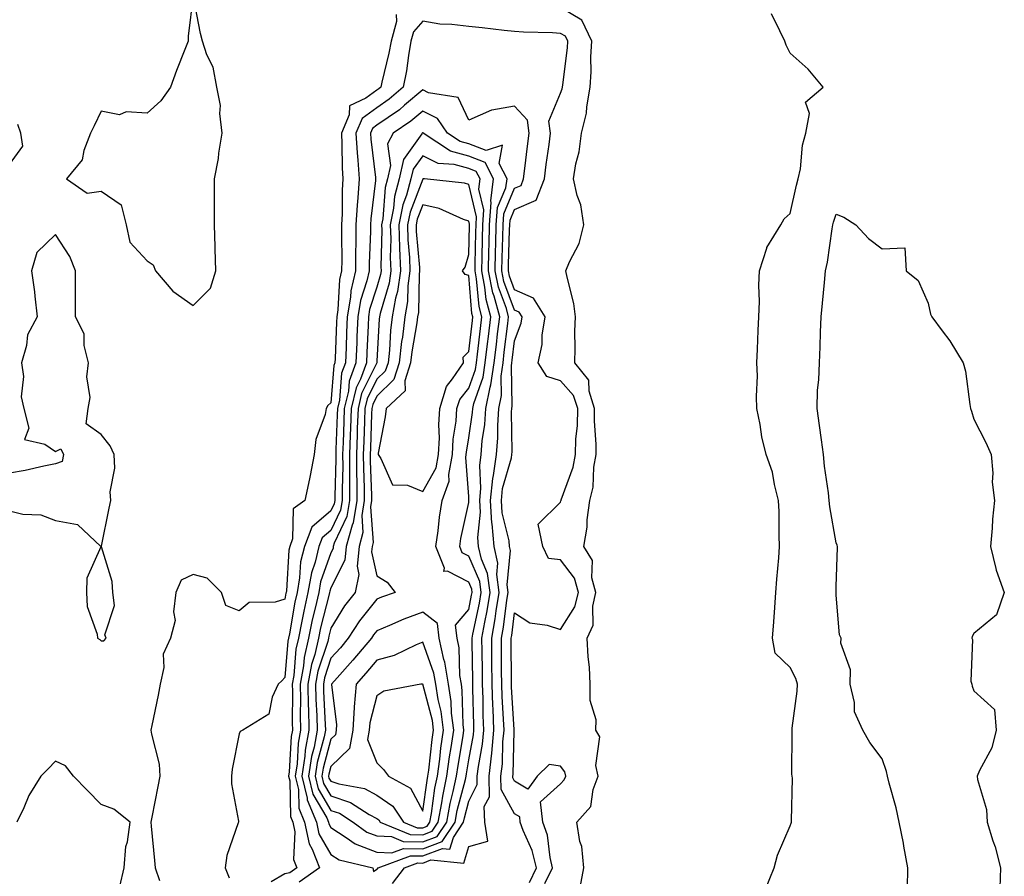
# Model space of a CAD drawing. Units: inches. Extents: x 957923 to 960563, y 7260938 to 7263578.
# Drawn here: x 959430 to 959645, y 7261300 to 7261487 of the extents above; entities that cross this region are included whole.
import ezdxf

# ---------------------------------------------------------------- set-up
doc = ezdxf.new("R2010")
doc.units = ezdxf.units.IN
doc.header["$MEASUREMENT"] = 0
doc.layers.add('Contour_95797260', color=7, linetype='Continuous', true_color=0x7ed81e)

msp = doc.modelspace()

# ---------------------------------------------------------------- linework, layer by layer
at = {"layer": 'Contour_95797260'}
for points in [[(959468.04, 7261491.91, 3168), (959466.99, 7261482.98, 3168), (959466.94, 7261481.92, 3168), (959466.26, 7261480.13, 3168), (959464.43, 7261475.54, 3168), (959463.14, 7261471.92, 3168), (959461.03, 7261468.94, 3168), (959458.05, 7261466.21, 3168), (959453.47, 7261466.5, 3168), (959452.01, 7261465.88, 3168), (959448.05, 7261466.7, 3168), (959446.47, 7261463.5, 3168), (959445.73, 7261461.92, 3168), (959444.24, 7261458.11, 3168), (959443.89, 7261456.08, 3168), (959440.47, 7261451.92, 3168), (959444.98, 7261448.85, 3168), (959448.05, 7261449.29, 3168), (959452.38, 7261446.25, 3168), (959453.48, 7261441.92, 3168), (959454.26, 7261438.13, 3168), (959458.05, 7261434.11, 3168), (959459.34, 7261433.21, 3168), (959459.88, 7261431.92, 3168), (959463.61, 7261427.48, 3168), (959468.05, 7261424.34, 3168), (959471.8, 7261428.17, 3168), (959473.01, 7261431.92, 3168), (959472.85, 7261436.72, 3168), (959472.85, 7261437.12, 3168), (959472.72, 7261441.92, 3168), (959472.72, 7261447.25, 3168), (959472.73, 7261451.92, 3168), (959473.57, 7261456.4, 3168), (959473.66, 7261457.53, 3168), (959474.34, 7261461.92, 3168), (959473.83, 7261466.14, 3168), (959474.01, 7261467.88, 3168), (959473.18, 7261471.92, 3168), (959472.42, 7261476.29, 3168), (959471.02, 7261478.95, 3168), (959470.06, 7261481.92, 3168), (959469.68, 7261483.55, 3168), (959468.07, 7261491.9, 3168)], [(959552.31, 7261297.66, 3168), (959553.14, 7261301.92, 3168), (959552.69, 7261306.56, 3168), (959552.27, 7261307.7, 3168), (959551.6, 7261311.92, 3168), (959554.65, 7261315.32, 3168), (959555.15, 7261319.02, 3168), (959556.25, 7261321.92, 3168), (959555.76, 7261324.21, 3168), (959556.59, 7261330.46, 3168), (959555.76, 7261331.92, 3168), (959555.81, 7261334.16, 3168), (959554.49, 7261338.36, 3168), (959554.52, 7261341.92, 3168), (959554.34, 7261345.63, 3168), (959554.03, 7261347.9, 3168), (959553.86, 7261351.92, 3168), (959555.17, 7261354.8, 3168), (959555.04, 7261358.91, 3168), (959555.73, 7261361.92, 3168), (959554.89, 7261365.08, 3168), (959554.97, 7261368.84, 3168), (959553.11, 7261371.92, 3168), (959553.86, 7261376.11, 3168), (959553.84, 7261377.71, 3168), (959554.39, 7261381.92, 3168), (959555.12, 7261384.85, 3168), (959555.3, 7261389.17, 3168), (959555.79, 7261391.92, 3168), (959555.83, 7261394.14, 3168), (959555.41, 7261399.28, 3168), (959555.45, 7261401.92, 3168), (959554.25, 7261405.72, 3168), (959554.21, 7261408.08, 3168), (959551.12, 7261411.92, 3168), (959551.2, 7261415.07, 3168), (959551.19, 7261418.78, 3168), (959551.28, 7261421.92, 3168), (959550.92, 7261424.79, 3168), (959549.45, 7261430.52, 3168), (959549.22, 7261431.92, 3168), (959549.98, 7261433.85, 3168), (959552.1, 7261437.87, 3168), (959553.12, 7261441.92, 3168), (959552.43, 7261446.3, 3168), (959551.67, 7261448.3, 3168), (959550.83, 7261451.92, 3168), (959551.35, 7261455.22, 3168), (959552.12, 7261457.85, 3168), (959552.58, 7261461.92, 3168), (959553.7, 7261466.27, 3168), (959553.74, 7261467.61, 3168), (959554.51, 7261471.92, 3168), (959554.71, 7261475.26, 3168), (959554.65, 7261478.52, 3168), (959554.83, 7261481.92, 3168), (959552.65, 7261486.52, 3168), (959548.05, 7261489.26, 3168)], [(959512.23, 7261487.74, 3168), (959512.32, 7261486.19, 3168), (959511.14, 7261481.92, 3168), (959510.68, 7261479.29, 3168), (959509.12, 7261472.99, 3168), (959508.91, 7261471.92, 3168), (959508.45, 7261471.52, 3168), (959508.05, 7261471.25, 3168), (959505.62, 7261469.49, 3168), (959502.11, 7261467.86, 3168), (959502.01, 7261465.88, 3168), (959500.32, 7261461.92, 3168), (959500.46, 7261459.51, 3168), (959500.5, 7261454.37, 3168), (959500.67, 7261451.92, 3168), (959500.5, 7261449.47, 3168), (959500.49, 7261444.36, 3168), (959500.35, 7261441.92, 3168), (959500.33, 7261439.64, 3168), (959500.39, 7261434.26, 3168), (959500.36, 7261431.92, 3168), (959499.94, 7261430.03, 3168), (959499.55, 7261423.42, 3168), (959499.3, 7261421.92, 3168), (959499.24, 7261420.73, 3168), (959498.97, 7261412.84, 3168), (959498.93, 7261411.92, 3168), (959498.69, 7261411.28, 3168), (959498.05, 7261403.21, 3168), (959497.4, 7261402.57, 3168), (959496.99, 7261401.92, 3168), (959496.76, 7261400.63, 3168), (959494.79, 7261395.18, 3168), (959494.43, 7261391.92, 3168), (959493.51, 7261387.38, 3168), (959493.36, 7261386.61, 3168), (959492.4, 7261381.92, 3168), (959489.86, 7261380.11, 3168), (959489.71, 7261373.58, 3168), (959489.09, 7261371.92, 3168), (959488.88, 7261371.09, 3168), (959488.36, 7261362.23, 3168), (959488.31, 7261361.92, 3168), (959488.26, 7261361.71, 3168), (959488.05, 7261360.46, 3168), (959485.89, 7261359.76, 3168), (959480.24, 7261359.73, 3168), (959478.05, 7261357.86, 3168), (959475.2, 7261359.07, 3168), (959474.2, 7261361.92, 3168), (959471.13, 7261365, 3168), (959468.05, 7261365.81, 3168), (959465.42, 7261364.55, 3168), (959464.31, 7261361.92, 3168), (959463.78, 7261357.65, 3168), (959464.17, 7261355.8, 3168), (959463.11, 7261351.92, 3168), (959461.52, 7261348.45, 3168), (959461.68, 7261345.55, 3168), (959460.89, 7261341.92, 3168), (959460.47, 7261339.5, 3168), (959459.04, 7261332.91, 3168), (959458.85, 7261331.92, 3168), (959458.96, 7261331.01, 3168), (959460.63, 7261324.5, 3168), (959460.83, 7261321.92, 3168), (959460.34, 7261319.63, 3168), (959459.07, 7261312.94, 3168), (959458.85, 7261311.92, 3168), (959458.93, 7261311.04, 3168), (959459.66, 7261303.53, 3168), (959459.8, 7261301.92, 3168), (959460.75, 7261299.22, 3168)], [(959544.64, 7261298.51, 3169), (959546.31, 7261301.92, 3169), (959545.75, 7261304.22, 3169), (959545.18, 7261309.05, 3169), (959544.18, 7261311.92, 3169), (959543.69, 7261316.28, 3169), (959548.05, 7261320.25, 3169), (959548.86, 7261321.11, 3169), (959549.17, 7261321.92, 3169), (959548.97, 7261322.84, 3169), (959548.05, 7261324.07, 3169), (959545.55, 7261324.42, 3169), (959542.98, 7261321.92, 3169), (959540.89, 7261319.08, 3169), (959538.05, 7261320.83, 3169), (959537.66, 7261321.53, 3169), (959537.65, 7261321.92, 3169), (959537.7, 7261322.27, 3169), (959537.91, 7261331.78, 3169), (959537.92, 7261331.92, 3169), (959537.91, 7261332.06, 3169), (959537.37, 7261341.24, 3169), (959537.35, 7261341.92, 3169), (959537.34, 7261342.63, 3169), (959537.31, 7261351.18, 3169), (959537.31, 7261351.92, 3169), (959537.42, 7261352.55, 3169), (959538.05, 7261357.49, 3169), (959541.38, 7261355.25, 3169), (959545.16, 7261354.81, 3169), (959548.05, 7261353.83, 3169), (959551.19, 7261358.78, 3169), (959551.92, 7261361.92, 3169), (959551.11, 7261364.98, 3169), (959548.05, 7261368.99, 3169), (959545.44, 7261369.31, 3169), (959544.2, 7261371.92, 3169), (959543.2, 7261376.77, 3169), (959548.05, 7261381.55, 3169), (959548.14, 7261381.83, 3169), (959548.15, 7261381.92, 3169), (959548.19, 7261382.06, 3169), (959550.82, 7261389.15, 3169), (959551.32, 7261391.92, 3169), (959551.38, 7261395.25, 3169), (959551.72, 7261398.25, 3169), (959551.78, 7261401.92, 3169), (959550.88, 7261404.75, 3169), (959548.05, 7261407.94, 3169), (959545.06, 7261408.93, 3169), (959543.14, 7261411.92, 3169), (959544.06, 7261415.91, 3169), (959544.05, 7261417.92, 3169), (959544.68, 7261421.92, 3169), (959542.13, 7261426, 3169), (959538.05, 7261427.78, 3169), (959536.92, 7261430.79, 3169), (959536.68, 7261431.92, 3169), (959536.72, 7261433.25, 3169), (959536.96, 7261440.83, 3169), (959536.99, 7261441.92, 3169), (959537.04, 7261442.93, 3169), (959538.05, 7261445.29, 3169), (959542.7, 7261447.27, 3169), (959544.55, 7261451.92, 3169), (959544.94, 7261455.03, 3169), (959545.53, 7261459.4, 3169), (959545.84, 7261461.92, 3169), (959545.47, 7261464.5, 3169), (959548.05, 7261470.61, 3169), (959548.42, 7261471.55, 3169), (959548.48, 7261471.92, 3169), (959548.51, 7261472.38, 3169), (959549.54, 7261480.43, 3169), (959549.61, 7261481.92, 3169), (959549.11, 7261482.98, 3169), (959548.05, 7261483.62, 3169), (959546.26, 7261483.71, 3169), (959540.01, 7261483.88, 3169), (959538.05, 7261483.99, 3169), (959535.74, 7261484.23, 3169), (959530.95, 7261484.82, 3169), (959528.05, 7261485.11, 3169), (959524.39, 7261485.58, 3169), (959521.77, 7261485.64, 3169), (959518.05, 7261486.26, 3169), (959516.04, 7261483.93, 3169), (959515.48, 7261481.92, 3169), (959514.93, 7261478.8, 3169), (959514.51, 7261475.46, 3169), (959513.81, 7261471.92, 3169), (959510.71, 7261469.26, 3169), (959508.05, 7261467.43, 3169), (959504.86, 7261465.11, 3169), (959503.49, 7261461.92, 3169), (959503.74, 7261457.61, 3169), (959503.94, 7261456.03, 3169), (959504.21, 7261451.92, 3169), (959503.94, 7261447.81, 3169), (959503.75, 7261446.22, 3169), (959503.5, 7261441.92, 3169), (959503.45, 7261437.32, 3169), (959503.42, 7261436.55, 3169), (959503.37, 7261431.92, 3169), (959502.41, 7261427.56, 3169), (959502.33, 7261426.2, 3169), (959501.6, 7261421.92, 3169), (959501.46, 7261418.51, 3169), (959501.34, 7261415.21, 3169), (959501.2, 7261411.92, 3169), (959500.36, 7261409.61, 3169), (959499.9, 7261403.77, 3169), (959499.46, 7261401.92, 3169), (959499.41, 7261400.56, 3169), (959499.12, 7261392.99, 3169), (959499.09, 7261391.92, 3169), (959499.09, 7261390.88, 3169), (959498.88, 7261382.75, 3169), (959498.89, 7261381.92, 3169), (959498.77, 7261381.2, 3169), (959498.05, 7261379.68, 3169), (959493.86, 7261376.11, 3169), (959492.27, 7261371.92, 3169), (959491.44, 7261368.53, 3169), (959491.24, 7261365.11, 3169), (959490.67, 7261361.92, 3169), (959490.2, 7261359.77, 3169), (959489.04, 7261352.91, 3169), (959488.83, 7261351.92, 3169), (959488.68, 7261351.29, 3169), (959488.05, 7261343.39, 3169), (959487.33, 7261342.64, 3169), (959486.57, 7261341.92, 3169), (959485.23, 7261339.1, 3169), (959484.56, 7261335.41, 3169), (959478.84, 7261331.92, 3169), (959478.32, 7261331.65, 3169), (959478.05, 7261331.15, 3169), (959476.58, 7261323.39, 3169), (959476.41, 7261321.92, 3169), (959476.37, 7261320.24, 3169), (959477.9, 7261312.07, 3169), (959477.89, 7261311.92, 3169), (959477.86, 7261311.73, 3169), (959475.35, 7261304.62, 3169), (959475.05, 7261301.92, 3169), (959475.89, 7261299.76, 3169)], [(959592.67, 7261297.3, 3167), (959594.52, 7261301.92, 3167), (959595.3, 7261304.67, 3167), (959598.05, 7261311.11, 3167), (959598.29, 7261311.68, 3167), (959598.34, 7261311.92, 3167), (959598.31, 7261312.18, 3167), (959598.51, 7261321.46, 3167), (959598.47, 7261321.92, 3167), (959598.43, 7261322.3, 3167), (959598.48, 7261331.49, 3167), (959598.45, 7261331.92, 3167), (959598.48, 7261332.35, 3167), (959599.53, 7261340.44, 3167), (959599.63, 7261341.92, 3167), (959599.27, 7261343.14, 3167), (959598.05, 7261345.53, 3167), (959594.79, 7261348.66, 3167), (959594.21, 7261351.92, 3167), (959594.48, 7261355.49, 3167), (959594.72, 7261358.59, 3167), (959594.95, 7261361.92, 3167), (959595.16, 7261364.81, 3167), (959595.55, 7261369.42, 3167), (959595.74, 7261371.92, 3167), (959595.64, 7261374.33, 3167), (959595.63, 7261379.5, 3167), (959595.52, 7261381.92, 3167), (959594.6, 7261385.37, 3167), (959594.19, 7261388.06, 3167), (959592.79, 7261391.92, 3167), (959591.88, 7261395.75, 3167), (959591.48, 7261398.49, 3167), (959590.78, 7261401.92, 3167), (959590.69, 7261404.56, 3167), (959590.9, 7261409.07, 3167), (959590.81, 7261411.92, 3167), (959590.96, 7261414.83, 3167), (959591.08, 7261418.89, 3167), (959591.23, 7261421.92, 3167), (959591.38, 7261425.25, 3167), (959591.21, 7261428.76, 3167), (959591.37, 7261431.92, 3167), (959592.97, 7261436.84, 3167), (959592.98, 7261436.99, 3167), (959596.02, 7261441.92, 3167), (959596.73, 7261443.24, 3167), (959598.05, 7261444.37, 3167), (959599.42, 7261450.55, 3167), (959599.79, 7261451.92, 3167), (959600.26, 7261454.13, 3167), (959600.69, 7261459.28, 3167), (959601.46, 7261461.92, 3167), (959602.28, 7261466.15, 3167), (959601.35, 7261468.62, 3167), (959605.22, 7261471.92, 3167), (959601.97, 7261475.84, 3167), (959598.05, 7261479.27, 3167), (959597.2, 7261481.07, 3167), (959596.9, 7261481.92, 3167), (959595.77, 7261484.2, 3167), (959594, 7261487.87, 3167)], [(959541.25, 7261298.72, 3170), (959542.82, 7261301.92, 3170), (959541.88, 7261305.75, 3170), (959539.92, 7261310.05, 3170), (959539.27, 7261311.92, 3170), (959539.15, 7261313.02, 3170), (959538.05, 7261313.7, 3170), (959535.1, 7261318.97, 3170), (959535.07, 7261321.92, 3170), (959535.38, 7261324.59, 3170), (959535.49, 7261329.36, 3170), (959535.74, 7261331.92, 3170), (959535.64, 7261334.33, 3170), (959535.34, 7261339.21, 3170), (959535.25, 7261341.92, 3170), (959535.22, 7261344.75, 3170), (959535.21, 7261349.08, 3170), (959535.18, 7261351.92, 3170), (959535.61, 7261354.36, 3170), (959536.36, 7261360.23, 3170), (959536.63, 7261361.92, 3170), (959536.42, 7261363.55, 3170), (959537.14, 7261371.01, 3170), (959536.94, 7261371.92, 3170), (959536.84, 7261373.13, 3170), (959535.34, 7261379.21, 3170), (959535.18, 7261381.92, 3170), (959535.44, 7261384.53, 3170), (959537.36, 7261391.23, 3170), (959537.45, 7261391.92, 3170), (959537.49, 7261392.48, 3170), (959537.38, 7261401.25, 3170), (959537.42, 7261401.92, 3170), (959537.52, 7261402.45, 3170), (959537.37, 7261411.24, 3170), (959537.46, 7261411.92, 3170), (959537.52, 7261412.45, 3170), (959538.05, 7261416.71, 3170), (959539.47, 7261420.5, 3170), (959539.69, 7261421.92, 3170), (959539.06, 7261422.93, 3170), (959538.05, 7261423.37, 3170), (959535.71, 7261429.58, 3170), (959535.24, 7261431.92, 3170), (959535.31, 7261434.66, 3170), (959535.45, 7261439.32, 3170), (959535.52, 7261441.92, 3170), (959535.68, 7261444.29, 3170), (959538.05, 7261449.92, 3170), (959539.46, 7261450.51, 3170), (959540.01, 7261451.92, 3170), (959540.3, 7261454.17, 3170), (959540.88, 7261459.09, 3170), (959541.24, 7261461.92, 3170), (959540.84, 7261464.71, 3170), (959538.05, 7261467.8, 3170), (959533.06, 7261466.91, 3170), (959533.01, 7261466.88, 3170), (959528.05, 7261464.74, 3170), (959525.77, 7261469.64, 3170), (959519.27, 7261470.7, 3170), (959518.05, 7261471.3, 3170), (959514.1, 7261467.97, 3170), (959512.97, 7261467, 3170), (959508.05, 7261463.6, 3170), (959507.07, 7261462.9, 3170), (959506.66, 7261461.92, 3170), (959506.74, 7261460.61, 3170), (959507.73, 7261452.24, 3170), (959507.76, 7261451.92, 3170), (959507.73, 7261451.6, 3170), (959506.72, 7261443.25, 3170), (959506.64, 7261441.92, 3170), (959506.63, 7261440.5, 3170), (959506.4, 7261433.57, 3170), (959506.38, 7261431.92, 3170), (959505.9, 7261429.77, 3170), (959504.51, 7261425.46, 3170), (959503.91, 7261421.92, 3170), (959503.72, 7261417.59, 3170), (959503.67, 7261416.3, 3170), (959503.48, 7261411.92, 3170), (959502.04, 7261407.93, 3170), (959501.86, 7261405.73, 3170), (959500.96, 7261401.92, 3170), (959500.85, 7261399.12, 3170), (959500.69, 7261394.56, 3170), (959500.59, 7261391.92, 3170), (959500.61, 7261389.36, 3170), (959500.47, 7261384.34, 3170), (959500.49, 7261381.92, 3170), (959500.16, 7261379.81, 3170), (959498.05, 7261375.41, 3170), (959496.17, 7261373.8, 3170), (959495.45, 7261371.92, 3170), (959494.62, 7261368.49, 3170), (959493.79, 7261366.18, 3170), (959493.03, 7261361.92, 3170), (959492.13, 7261357.84, 3170), (959491.75, 7261355.62, 3170), (959491, 7261351.92, 3170), (959490.44, 7261349.53, 3170), (959489.98, 7261343.85, 3170), (959489.63, 7261341.92, 3170), (959489.67, 7261340.3, 3170), (959489.61, 7261333.48, 3170), (959489.65, 7261331.92, 3170), (959489.4, 7261330.57, 3170), (959488.98, 7261322.85, 3170), (959488.84, 7261321.92, 3170), (959489.09, 7261320.88, 3170), (959489.23, 7261313.1, 3170), (959489.73, 7261311.92, 3170), (959490.16, 7261309.81, 3170), (959489.9, 7261303.77, 3170), (959490.61, 7261301.92, 3170), (959489.09, 7261300.88, 3170), (959488.05, 7261300.67, 3170), (959485.03, 7261298.9, 3170)], [(959511.46, 7261298.51, 3171), (959514.04, 7261301.92, 3171), (959516.96, 7261303.01, 3171), (959518.05, 7261302.99, 3171), (959519.81, 7261303.68, 3171), (959526.99, 7261302.98, 3171), (959528.05, 7261306.56, 3171), (959532.19, 7261307.78, 3171), (959531.55, 7261311.92, 3171), (959531.42, 7261315.29, 3171), (959532.54, 7261317.43, 3171), (959532.49, 7261321.92, 3171), (959533.07, 7261326.9, 3171), (959533.07, 7261326.94, 3171), (959533.55, 7261331.92, 3171), (959533.36, 7261336.61, 3171), (959533.32, 7261337.19, 3171), (959533.15, 7261341.92, 3171), (959533.1, 7261346.87, 3171), (959533.1, 7261346.97, 3171), (959533.05, 7261351.92, 3171), (959533.8, 7261356.17, 3171), (959534.03, 7261357.9, 3171), (959534.68, 7261361.92, 3171), (959534.15, 7261365.82, 3171), (959534.4, 7261368.27, 3171), (959533.56, 7261371.92, 3171), (959533.14, 7261376.83, 3171), (959533.11, 7261376.98, 3171), (959532.82, 7261381.92, 3171), (959533.28, 7261386.69, 3171), (959533.48, 7261387.35, 3171), (959534.12, 7261391.92, 3171), (959534.39, 7261395.58, 3171), (959534.36, 7261398.23, 3171), (959534.58, 7261401.92, 3171), (959535.18, 7261404.79, 3171), (959535.11, 7261408.98, 3171), (959535.53, 7261411.92, 3171), (959535.79, 7261414.18, 3171), (959536.56, 7261420.43, 3171), (959536.74, 7261421.92, 3171), (959536.25, 7261423.72, 3171), (959534.5, 7261428.37, 3171), (959533.78, 7261431.92, 3171), (959533.89, 7261436.08, 3171), (959533.94, 7261437.81, 3171), (959534.06, 7261441.92, 3171), (959534.3, 7261445.67, 3171), (959536.14, 7261450.01, 3171), (959536.39, 7261451.92, 3171), (959534.7, 7261455.27, 3171), (959535.43, 7261459.3, 3171), (959531.83, 7261458.14, 3171), (959528.05, 7261459.6, 3171), (959526.22, 7261460.09, 3171), (959523.46, 7261461.92, 3171), (959521.22, 7261465.09, 3171), (959518.05, 7261466.65, 3171), (959515.48, 7261464.49, 3171), (959511.61, 7261461.92, 3171), (959510.39, 7261459.58, 3171), (959511, 7261454.87, 3171), (959510.38, 7261451.92, 3171), (959509.89, 7261450.08, 3171), (959509.35, 7261443.22, 3171), (959509.09, 7261441.92, 3171), (959509.12, 7261440.85, 3171), (959508.95, 7261432.82, 3171), (959508.98, 7261431.92, 3171), (959508.87, 7261431.1, 3171), (959508.05, 7261428.34, 3171), (959506.48, 7261423.49, 3171), (959506.21, 7261421.92, 3171), (959506.14, 7261420.01, 3171), (959505.84, 7261414.13, 3171), (959505.76, 7261411.92, 3171), (959504.46, 7261408.33, 3171), (959503.53, 7261406.44, 3171), (959502.45, 7261401.92, 3171), (959502.3, 7261397.67, 3171), (959502.24, 7261396.11, 3171), (959502.09, 7261391.92, 3171), (959502.11, 7261387.86, 3171), (959502.06, 7261385.93, 3171), (959502.1, 7261381.92, 3171), (959501.54, 7261378.43, 3171), (959498.77, 7261372.64, 3171), (959498.57, 7261371.92, 3171), (959498.52, 7261371.45, 3171), (959498.05, 7261370.5, 3171), (959495.79, 7261364.18, 3171), (959495.39, 7261361.92, 3171), (959494.64, 7261358.51, 3171), (959494, 7261355.97, 3171), (959493.17, 7261351.92, 3171), (959492.2, 7261347.77, 3171), (959492.05, 7261345.92, 3171), (959491.33, 7261341.92, 3171), (959491.4, 7261338.57, 3171), (959491.37, 7261335.24, 3171), (959491.45, 7261331.92, 3171), (959490.92, 7261329.05, 3171), (959490.68, 7261324.55, 3171), (959490.29, 7261321.92, 3171), (959490.98, 7261318.99, 3171), (959491.06, 7261314.93, 3171), (959492.33, 7261311.92, 3171), (959493.29, 7261307.16, 3171), (959493.96, 7261306.01, 3171), (959495.54, 7261301.92, 3171), (959491.12, 7261298.85, 3171)], [(959428.05, 7261455.04, 3168), (959430.94, 7261459.03, 3168), (959430.55, 7261461.92, 3168), (959429.9, 7261463.77, 3168)], [(959623.61, 7261297.48, 3166), (959623.67, 7261301.92, 3166), (959622.81, 7261306.68, 3166), (959622.68, 7261307.29, 3166), (959621.79, 7261311.92, 3166), (959621.13, 7261315, 3166), (959619.57, 7261320.4, 3166), (959619.2, 7261321.92, 3166), (959619.01, 7261322.88, 3166), (959618.05, 7261325.7, 3166), (959615.37, 7261329.24, 3166), (959613.84, 7261331.92, 3166), (959612.05, 7261335.92, 3166), (959612.06, 7261337.91, 3166), (959611.12, 7261341.92, 3166), (959611.18, 7261345.05, 3166), (959609.1, 7261350.87, 3166), (959609.15, 7261351.92, 3166), (959608.8, 7261352.67, 3166), (959608.05, 7261361.3, 3166), (959608.02, 7261361.89, 3166), (959608.02, 7261361.92, 3166), (959608.03, 7261361.94, 3166), (959608.05, 7261363.21, 3166), (959608.31, 7261371.66, 3166), (959608.31, 7261371.92, 3166), (959608.29, 7261372.16, 3166), (959608.05, 7261372.73, 3166), (959606.65, 7261380.52, 3166), (959606.55, 7261381.92, 3166), (959606.35, 7261383.62, 3166), (959605.54, 7261389.41, 3166), (959605.28, 7261391.92, 3166), (959604.83, 7261395.14, 3166), (959604.39, 7261398.26, 3166), (959603.89, 7261401.92, 3166), (959604.01, 7261405.96, 3166), (959604.31, 7261408.18, 3166), (959604.46, 7261411.92, 3166), (959604.59, 7261415.38, 3166), (959604.66, 7261418.53, 3166), (959604.79, 7261421.92, 3166), (959605.06, 7261424.91, 3166), (959605.5, 7261429.37, 3166), (959605.74, 7261431.92, 3166), (959606.17, 7261433.8, 3166), (959607.18, 7261441.05, 3166), (959607.36, 7261441.92, 3166), (959607.49, 7261442.48, 3166), (959608.05, 7261444.28, 3166), (959609.72, 7261443.59, 3166), (959612.34, 7261441.92, 3166), (959615.11, 7261438.98, 3166), (959618.05, 7261436.67, 3166), (959623.02, 7261436.89, 3166), (959623.32, 7261431.92, 3166), (959625.94, 7261429.81, 3166), (959628.05, 7261424.86, 3166), (959628.62, 7261422.49, 3166), (959628.88, 7261421.92, 3166), (959631.15, 7261418.82, 3166), (959632.79, 7261416.66, 3166), (959635.72, 7261411.92, 3166), (959636.18, 7261410.05, 3166), (959637.14, 7261402.83, 3166), (959637.33, 7261401.92, 3166), (959637.51, 7261401.38, 3166), (959638.05, 7261399.6, 3166), (959640.64, 7261394.51, 3166), (959641.78, 7261391.92, 3166), (959642.13, 7261387.84, 3166), (959642.04, 7261385.91, 3166), (959642.51, 7261381.92, 3166), (959642.12, 7261377.85, 3166), (959642, 7261375.87, 3166), (959641.64, 7261371.92, 3166), (959642.83, 7261367.14, 3166), (959642.86, 7261366.73, 3166), (959644.66, 7261361.92, 3166), (959642.96, 7261357.01, 3166), (959638.05, 7261352.97, 3166), (959637.69, 7261352.28, 3166), (959637.57, 7261351.92, 3166), (959637.75, 7261351.62, 3166), (959637.4, 7261342.57, 3166), (959637.56, 7261341.92, 3166), (959637.65, 7261341.52, 3166), (959638.05, 7261340.49, 3166), (959642.56, 7261336.43, 3166), (959642.91, 7261331.92, 3166), (959641.92, 7261328.05, 3166), (959639.25, 7261323.12, 3166), (959638.75, 7261321.92, 3166), (959638.8, 7261321.17, 3166), (959640.8, 7261314.67, 3166), (959640.9, 7261311.92, 3166), (959642.17, 7261307.8, 3166), (959642.65, 7261306.52, 3166), (959643.81, 7261301.92, 3166), (959643.7, 7261297.57, 3166)], [(959428.05, 7261379.68, 3168), (959431, 7261378.97, 3168), (959434.91, 7261378.78, 3168), (959438.05, 7261377.54, 3168), (959442.84, 7261376.71, 3168), (959447.96, 7261371.92, 3168), (959447.95, 7261371.82, 3168), (959444.93, 7261365.04, 3168), (959444.86, 7261361.92, 3168), (959444.97, 7261358.84, 3168), (959447.19, 7261352.78, 3168), (959447.25, 7261351.92, 3168), (959447.75, 7261351.62, 3168), (959448.05, 7261351.33, 3168), (959448.59, 7261351.38, 3168), (959449.12, 7261351.92, 3168), (959448.8, 7261352.67, 3168), (959450.94, 7261359.03, 3168), (959450.57, 7261361.92, 3168), (959450.43, 7261364.3, 3168), (959448.11, 7261371.86, 3168), (959448.1, 7261371.92, 3168), (959448.11, 7261371.98, 3168), (959449.76, 7261380.21, 3168), (959450.11, 7261381.92, 3168), (959449.95, 7261383.82, 3168), (959451.03, 7261388.94, 3168), (959450.89, 7261391.92, 3168), (959449.96, 7261393.83, 3168), (959448.05, 7261396.26, 3168), (959444.76, 7261398.63, 3168), (959445.17, 7261401.92, 3168), (959445.64, 7261404.33, 3168), (959444.94, 7261408.81, 3168), (959445.28, 7261411.92, 3168), (959444.33, 7261415.64, 3168), (959444.32, 7261418.19, 3168), (959442.41, 7261421.92, 3168), (959442.41, 7261426.28, 3168), (959442.46, 7261427.51, 3168), (959442.46, 7261431.92, 3168), (959441.17, 7261435.05, 3168), (959438.05, 7261439.85, 3168), (959434.04, 7261435.93, 3168), (959432.83, 7261431.92, 3168), (959433.5, 7261427.37, 3168), (959433.55, 7261426.42, 3168), (959434.11, 7261421.92, 3168), (959432.01, 7261417.96, 3168), (959431.8, 7261415.67, 3168), (959430.7, 7261411.92, 3168), (959431.09, 7261408.88, 3168), (959430.64, 7261404.51, 3168), (959431.2, 7261401.92, 3168), (959432.31, 7261397.66, 3168), (959431.31, 7261395.18, 3168), (959435.76, 7261394.21, 3168), (959438.05, 7261392.55, 3168), (959439.27, 7261393.14, 3168), (959439.84, 7261391.92, 3168), (959439.54, 7261390.43, 3168), (959438.05, 7261389.88, 3168), (959435.54, 7261389.41, 3168), (959431.51, 7261388.46, 3168), (959428.05, 7261387.9, 3168)], [(959452.08, 7261297.89, 3168), (959453.04, 7261301.92, 3168), (959453.39, 7261306.58, 3168), (959453.76, 7261307.63, 3168), (959454.31, 7261311.92, 3168), (959450.81, 7261314.68, 3168), (959448.05, 7261315.71, 3168), (959444.96, 7261318.83, 3168), (959442.02, 7261321.92, 3168), (959440.28, 7261324.15, 3168), (959438.05, 7261325.17, 3168), (959436.46, 7261323.51, 3168), (959434.89, 7261321.92, 3168), (959432.29, 7261317.68, 3168), (959431.17, 7261315.04, 3168), (959429.65, 7261311.92, 3168)]]:
    msp.add_polyline3d(points, dxfattribs=at)
for points in [[(959508.05, 7261301.67, 3172), (959508.21, 7261301.76, 3172), (959508.32, 7261301.92, 3172), (959515.39, 7261304.58, 3172), (959518.05, 7261304.53, 3172), (959522.31, 7261306.18, 3172), (959523.95, 7261306.02, 3172), (959524.71, 7261308.58, 3172), (959526.95, 7261311.92, 3172), (959527.12, 7261312.85, 3172), (959528.05, 7261316.45, 3172), (959529.92, 7261320.05, 3172), (959529.91, 7261321.92, 3172), (959530.15, 7261324.02, 3172), (959531.07, 7261328.9, 3172), (959531.37, 7261331.92, 3172), (959531.23, 7261335.1, 3172), (959531.17, 7261338.8, 3172), (959531.04, 7261341.92, 3172), (959531.02, 7261344.89, 3172), (959530.95, 7261349.02, 3172), (959530.92, 7261351.92, 3172), (959531.55, 7261355.42, 3172), (959532.06, 7261357.91, 3172), (959532.72, 7261361.92, 3172), (959532.17, 7261366.04, 3172), (959530.8, 7261369.17, 3172), (959530.17, 7261371.92, 3172), (959530, 7261373.87, 3172), (959530.6, 7261379.37, 3172), (959530.45, 7261381.92, 3172), (959530.72, 7261384.59, 3172), (959530.45, 7261389.52, 3172), (959530.79, 7261391.92, 3172), (959531.01, 7261394.88, 3172), (959531.54, 7261398.43, 3172), (959531.76, 7261401.92, 3172), (959532.73, 7261406.6, 3172), (959532.89, 7261407.08, 3172), (959533.59, 7261411.92, 3172), (959534.07, 7261415.9, 3172), (959534.35, 7261418.22, 3172), (959534.79, 7261421.92, 3172), (959533.58, 7261426.39, 3172), (959533.28, 7261427.15, 3172), (959532.33, 7261431.92, 3172), (959532.44, 7261436.31, 3172), (959532.47, 7261437.5, 3172), (959532.59, 7261441.92, 3172), (959532.91, 7261446.78, 3172), (959532.83, 7261447.14, 3172), (959533.47, 7261451.92, 3172), (959531.64, 7261455.51, 3172), (959528.05, 7261456.9, 3172), (959524.11, 7261457.98, 3172), (959518.14, 7261461.92, 3172), (959518.1, 7261461.97, 3172), (959518.05, 7261461.99, 3172), (959518.01, 7261461.96, 3172), (959517.95, 7261461.92, 3172), (959517.84, 7261461.71, 3172), (959513.82, 7261456.15, 3172), (959512.93, 7261451.92, 3172), (959511.89, 7261448.08, 3172), (959511.69, 7261445.56, 3172), (959510.97, 7261441.92, 3172), (959511.06, 7261438.91, 3172), (959510.97, 7261434.84, 3172), (959511.07, 7261431.92, 3172), (959510.71, 7261429.26, 3172), (959508.74, 7261422.61, 3172), (959508.62, 7261421.92, 3172), (959508.56, 7261421.41, 3172), (959508.05, 7261412.35, 3172), (959508.03, 7261411.94, 3172), (959508.03, 7261411.92, 3172), (959508.02, 7261411.89, 3172), (959504.74, 7261405.23, 3172), (959503.95, 7261401.92, 3172), (959503.79, 7261397.66, 3172), (959503.74, 7261396.23, 3172), (959503.59, 7261391.92, 3172), (959503.62, 7261387.49, 3172), (959503.67, 7261386.3, 3172), (959503.7, 7261381.92, 3172), (959502.92, 7261377.05, 3172), (959502.68, 7261376.55, 3172), (959501.38, 7261371.92, 3172), (959501.07, 7261368.9, 3172), (959498.05, 7261362.88, 3172), (959497.8, 7261362.17, 3172), (959497.76, 7261361.92, 3172), (959497.67, 7261361.54, 3172), (959495.79, 7261354.18, 3172), (959495.34, 7261351.92, 3172), (959494.51, 7261348.38, 3172), (959493.79, 7261346.18, 3172), (959493.02, 7261341.92, 3172), (959493.13, 7261337, 3172), (959493.14, 7261336.83, 3172), (959493.25, 7261331.92, 3172), (959492.44, 7261327.53, 3172), (959492.38, 7261326.25, 3172), (959491.74, 7261321.92, 3172), (959492.87, 7261317.1, 3172), (959492.88, 7261316.75, 3172), (959494.93, 7261311.92, 3172), (959495.45, 7261309.32, 3172), (959498.05, 7261304.82, 3172), (959499.81, 7261303.68, 3172), (959507.16, 7261301.92, 3172), (959507.31, 7261301.18, 3172)], [(959518.05, 7261306.06, 3173), (959522.27, 7261307.7, 3173), (959525.11, 7261311.92, 3173), (959525.57, 7261314.4, 3173), (959527.32, 7261321.19, 3173), (959527.46, 7261321.92, 3173), (959527.54, 7261322.43, 3173), (959528.05, 7261325.44, 3173), (959529.09, 7261330.88, 3173), (959529.18, 7261331.92, 3173), (959529.13, 7261333, 3173), (959528.98, 7261340.99, 3173), (959528.94, 7261341.92, 3173), (959528.94, 7261342.81, 3173), (959528.8, 7261351.17, 3173), (959528.8, 7261351.92, 3173), (959528.96, 7261352.83, 3173), (959530.38, 7261359.59, 3173), (959530.76, 7261361.92, 3173), (959530.44, 7261364.31, 3173), (959528.05, 7261369.79, 3173), (959526.66, 7261370.53, 3173), (959526.11, 7261371.92, 3173), (959526.36, 7261373.61, 3173), (959528.05, 7261381.48, 3173), (959528.09, 7261381.88, 3173), (959528.09, 7261381.92, 3173), (959528.1, 7261381.97, 3173), (959528.05, 7261382.8, 3173), (959527.4, 7261391.27, 3173), (959527.51, 7261391.92, 3173), (959527.54, 7261392.43, 3173), (959528.05, 7261395.55, 3173), (959528.88, 7261401.09, 3173), (959528.93, 7261401.92, 3173), (959529.16, 7261403.03, 3173), (959531.2, 7261408.77, 3173), (959531.65, 7261411.92, 3173), (959532.13, 7261416, 3173), (959532.33, 7261417.64, 3173), (959532.84, 7261421.92, 3173), (959531.82, 7261425.69, 3173), (959531.59, 7261428.38, 3173), (959530.88, 7261431.92, 3173), (959530.95, 7261434.82, 3173), (959531.04, 7261438.93, 3173), (959531.13, 7261441.92, 3173), (959531.34, 7261445.21, 3173), (959530.25, 7261449.72, 3173), (959530.54, 7261451.92, 3173), (959529.7, 7261453.57, 3173), (959528.05, 7261454.21, 3173), (959524.9, 7261455.07, 3173), (959521.4, 7261455.27, 3173), (959518.05, 7261456.97, 3173), (959515.93, 7261454.04, 3173), (959515.48, 7261451.92, 3173), (959514.52, 7261448.39, 3173), (959513.71, 7261446.26, 3173), (959512.84, 7261441.92, 3173), (959512.99, 7261436.98, 3173), (959512.99, 7261436.86, 3173), (959513.17, 7261431.92, 3173), (959512.54, 7261427.43, 3173), (959512.12, 7261425.99, 3173), (959511.38, 7261421.92, 3173), (959511.02, 7261418.95, 3173), (959510.78, 7261414.65, 3173), (959510.49, 7261411.92, 3173), (959509.89, 7261410.08, 3173), (959508.05, 7261408.3, 3173), (959505.95, 7261404.02, 3173), (959505.44, 7261401.92, 3173), (959505.34, 7261399.21, 3173), (959505.2, 7261394.77, 3173), (959505.09, 7261391.92, 3173), (959505.11, 7261388.98, 3173), (959505.29, 7261384.68, 3173), (959505.31, 7261381.92, 3173), (959504.78, 7261378.65, 3173), (959505.03, 7261374.94, 3173), (959504.19, 7261371.92, 3173), (959503.75, 7261367.62, 3173), (959504.15, 7261365.82, 3173), (959503.3, 7261361.92, 3173), (959501.02, 7261358.95, 3173), (959498.05, 7261354.15, 3173), (959497.6, 7261352.37, 3173), (959497.5, 7261351.92, 3173), (959497.34, 7261351.21, 3173), (959495.23, 7261344.74, 3173), (959494.71, 7261341.92, 3173), (959494.78, 7261338.65, 3173), (959494.97, 7261335, 3173), (959495.04, 7261331.92, 3173), (959494.37, 7261328.24, 3173), (959493.81, 7261326.16, 3173), (959493.19, 7261321.92, 3173), (959494.11, 7261317.98, 3173), (959497.15, 7261312.82, 3173), (959497.53, 7261311.92, 3173), (959497.62, 7261311.49, 3173), (959498.05, 7261310.74, 3173), (959501.4, 7261308.57, 3173), (959503.3, 7261307.17, 3173), (959508.05, 7261305.32, 3173), (959511.31, 7261305.18, 3173), (959513.84, 7261306.13, 3173)], [(959518.05, 7261307.58, 3174), (959521.17, 7261308.8, 3174), (959523.26, 7261311.92, 3174), (959524.02, 7261315.95, 3174), (959524.69, 7261318.56, 3174), (959525.39, 7261321.92, 3174), (959525.72, 7261324.25, 3174), (959526.81, 7261330.68, 3174), (959526.99, 7261331.92, 3174), (959526.84, 7261333.13, 3174), (959526.66, 7261340.53, 3174), (959526.45, 7261341.92, 3174), (959526.13, 7261343.84, 3174), (959525.99, 7261349.86, 3174), (959525.51, 7261351.92, 3174), (959525.2, 7261354.77, 3174), (959528.05, 7261358.21, 3174), (959528.69, 7261361.28, 3174), (959528.8, 7261361.92, 3174), (959528.71, 7261362.58, 3174), (959528.05, 7261364.1, 3174), (959523.42, 7261366.55, 3174), (959522.61, 7261366.48, 3174), (959522.79, 7261367.18, 3174), (959520.91, 7261371.92, 3174), (959521.41, 7261375.28, 3174), (959521.69, 7261378.28, 3174), (959522.3, 7261381.92, 3174), (959523.81, 7261386.16, 3174), (959523.7, 7261387.57, 3174), (959524.51, 7261391.92, 3174), (959524.68, 7261395.29, 3174), (959525.32, 7261399.19, 3174), (959525.49, 7261401.92, 3174), (959526.09, 7261403.88, 3174), (959528.05, 7261406.37, 3174), (959529.51, 7261410.46, 3174), (959529.71, 7261411.92, 3174), (959529.93, 7261413.8, 3174), (959530.58, 7261419.39, 3174), (959530.88, 7261421.92, 3174), (959530.29, 7261424.16, 3174), (959529.77, 7261430.2, 3174), (959529.43, 7261431.92, 3174), (959529.47, 7261433.34, 3174), (959529.61, 7261440.36, 3174), (959529.66, 7261441.92, 3174), (959529.77, 7261443.64, 3174), (959528.05, 7261450.73, 3174), (959527.15, 7261451.02, 3174), (959518.41, 7261451.92, 3174), (959518.07, 7261451.94, 3174), (959518.05, 7261451.95, 3174), (959518.04, 7261451.93, 3174), (959518.03, 7261451.9, 3174), (959515.28, 7261444.69, 3174), (959514.72, 7261441.92, 3174), (959514.82, 7261438.69, 3174), (959515.15, 7261434.82, 3174), (959515.26, 7261431.92, 3174), (959514.81, 7261428.68, 3174), (959514.75, 7261425.22, 3174), (959514.15, 7261421.92, 3174), (959513.61, 7261417.48, 3174), (959513.44, 7261416.53, 3174), (959512.94, 7261411.92, 3174), (959511.74, 7261408.23, 3174), (959508.05, 7261404.63, 3174), (959507.15, 7261402.82, 3174), (959506.95, 7261401.92, 3174), (959506.9, 7261400.77, 3174), (959506.64, 7261393.33, 3174), (959506.59, 7261391.92, 3174), (959506.6, 7261390.47, 3174), (959506.91, 7261383.06, 3174), (959506.91, 7261381.92, 3174), (959506.69, 7261380.56, 3174), (959507.23, 7261372.74, 3174), (959507, 7261371.92, 3174), (959506.88, 7261370.75, 3174), (959508.05, 7261365.52, 3174), (959510.3, 7261364.17, 3174), (959512.04, 7261361.92, 3174), (959509.09, 7261360.88, 3174), (959508.05, 7261360.46, 3174), (959504.27, 7261355.7, 3174), (959501.83, 7261351.92, 3174), (959500.1, 7261349.87, 3174), (959498.05, 7261347.56, 3174), (959496.66, 7261343.31, 3174), (959496.41, 7261341.92, 3174), (959496.44, 7261340.31, 3174), (959496.81, 7261333.16, 3174), (959496.84, 7261331.92, 3174), (959496.58, 7261330.45, 3174), (959495.07, 7261324.9, 3174), (959494.64, 7261321.92, 3174), (959495.29, 7261319.16, 3174), (959498.05, 7261314.46, 3174), (959499.95, 7261313.82, 3174), (959502.89, 7261311.92, 3174), (959505.86, 7261309.73, 3174), (959508.05, 7261308.88, 3174), (959511.21, 7261308.76, 3174), (959513.79, 7261307.66, 3174)], [(959518.05, 7261383.85, 3175), (959520.96, 7261389.01, 3175), (959521.5, 7261391.92, 3175), (959521.68, 7261395.55, 3175), (959521.55, 7261398.42, 3175), (959521.77, 7261401.92, 3175), (959523.23, 7261406.74, 3175), (959524.53, 7261408.4, 3175), (959526.88, 7261411.92, 3175), (959526.84, 7261413.13, 3175), (959528.05, 7261414.32, 3175), (959528.84, 7261421.13, 3175), (959528.94, 7261421.92, 3175), (959528.74, 7261422.61, 3175), (959528.05, 7261430.88, 3175), (959527.27, 7261431.14, 3175), (959526.69, 7261431.92, 3175), (959527.28, 7261432.69, 3175), (959528.05, 7261435.45, 3175), (959528.19, 7261441.78, 3175), (959528.2, 7261441.92, 3175), (959528.21, 7261442.08, 3175), (959528.05, 7261442.7, 3175), (959526.88, 7261443.09, 3175), (959521.59, 7261445.46, 3175), (959518.05, 7261446.3, 3175), (959516.84, 7261443.13, 3175), (959516.59, 7261441.92, 3175), (959516.64, 7261440.51, 3175), (959517.32, 7261432.65, 3175), (959517.35, 7261431.92, 3175), (959517.23, 7261431.1, 3175), (959517.09, 7261422.88, 3175), (959516.92, 7261421.92, 3175), (959516.76, 7261420.63, 3175), (959515.67, 7261414.3, 3175), (959515.4, 7261411.92, 3175), (959514.12, 7261407.99, 3175), (959514.18, 7261405.79, 3175), (959510.11, 7261401.92, 3175), (959509.85, 7261400.12, 3175), (959508.34, 7261392.21, 3175), (959508.3, 7261391.92, 3175), (959508.93, 7261391.04, 3175), (959511.44, 7261385.31, 3175), (959514.73, 7261385.24, 3175)], [(959518.05, 7261309.12, 3175), (959520.07, 7261309.9, 3175), (959521.42, 7261311.92, 3175), (959522.2, 7261316.07, 3175), (959522.41, 7261317.56, 3175), (959523.32, 7261321.92, 3175), (959523.89, 7261326.08, 3175), (959524.24, 7261328.11, 3175), (959524.79, 7261331.92, 3175), (959524.32, 7261335.65, 3175), (959524.26, 7261338.13, 3175), (959523.66, 7261341.92, 3175), (959522.86, 7261346.73, 3175), (959522.65, 7261347.32, 3175), (959521.59, 7261351.92, 3175), (959521.24, 7261355.11, 3175), (959518.05, 7261357.61, 3175), (959513.92, 7261356.05, 3175), (959510.82, 7261354.69, 3175), (959508.05, 7261353.55, 3175), (959507.33, 7261352.64, 3175), (959506.86, 7261351.92, 3175), (959502.84, 7261347.13, 3175), (959499.43, 7261343.3, 3175), (959498.21, 7261341.92, 3175), (959498.2, 7261341.77, 3175), (959499.29, 7261333.16, 3175), (959499.22, 7261331.92, 3175), (959499.04, 7261330.93, 3175), (959498.05, 7261329.98, 3175), (959496.34, 7261323.63, 3175), (959496.09, 7261321.92, 3175), (959496.46, 7261320.33, 3175), (959498.05, 7261317.62, 3175), (959502.33, 7261316.2, 3175), (959506.41, 7261313.56, 3175), (959508.05, 7261312.68, 3175), (959508.5, 7261312.37, 3175), (959508.8, 7261311.92, 3175), (959515.3, 7261309.17, 3175)], [(959518.05, 7261310.65, 3176), (959518.97, 7261311, 3176), (959519.58, 7261311.92, 3176), (959519.93, 7261313.8, 3176), (959520.7, 7261319.27, 3176), (959521.25, 7261321.92, 3176), (959521.76, 7261325.63, 3176), (959522.01, 7261327.96, 3176), (959522.59, 7261331.92, 3176), (959522.08, 7261335.95, 3176), (959521.4, 7261338.57, 3176), (959520.86, 7261341.92, 3176), (959520.46, 7261344.33, 3176), (959518.05, 7261351.04, 3176), (959516.64, 7261350.51, 3176), (959511.83, 7261348.14, 3176), (959508.05, 7261347.17, 3176), (959505.66, 7261344.31, 3176), (959503.54, 7261341.92, 3176), (959503.12, 7261336.99, 3176), (959503.09, 7261336.88, 3176), (959502.82, 7261331.92, 3176), (959502.06, 7261327.91, 3176), (959498.05, 7261324.03, 3176), (959497.6, 7261322.37, 3176), (959497.53, 7261321.92, 3176), (959497.63, 7261321.5, 3176), (959498.05, 7261320.8, 3176), (959499.74, 7261320.23, 3176), (959505.34, 7261319.21, 3176), (959508.05, 7261317.77, 3176), (959511.51, 7261315.38, 3176), (959513.86, 7261311.92, 3176), (959516.8, 7261310.67, 3176)], [(959518.05, 7261314.3, 3177), (959518.99, 7261320.98, 3177), (959519.18, 7261321.92, 3177), (959519.36, 7261323.23, 3177), (959520.09, 7261329.88, 3177), (959520.39, 7261331.92, 3177), (959520.13, 7261334, 3177), (959518.07, 7261341.9, 3177), (959518.07, 7261341.94, 3177), (959518.05, 7261341.98, 3177), (959518.01, 7261341.96, 3177), (959517.65, 7261341.92, 3177), (959509.58, 7261340.39, 3177), (959508.05, 7261339.42, 3177), (959506.49, 7261333.48, 3177), (959506.4, 7261331.92, 3177), (959506.03, 7261329.9, 3177), (959508.05, 7261324.78, 3177), (959509.46, 7261323.33, 3177), (959510.57, 7261321.92, 3177), (959515.41, 7261319.28, 3177)]]:
    msp.add_polyline3d(points, close=True, dxfattribs=at)

doc.saveas('drawing.dxf')
